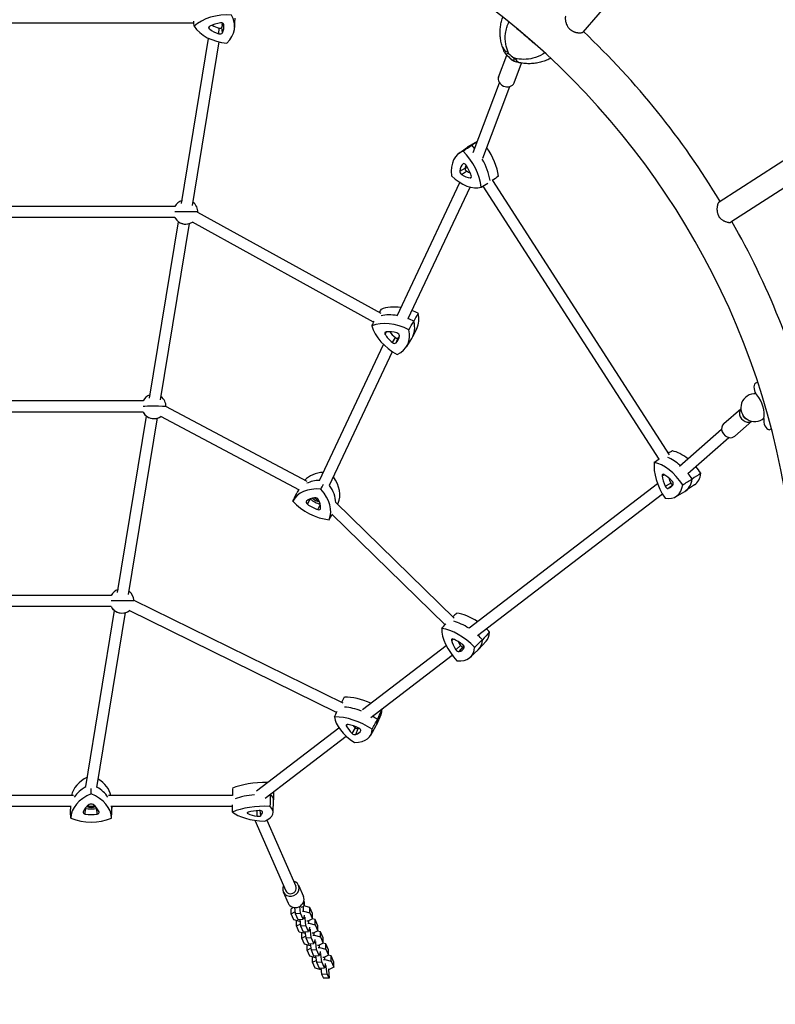
# Model space of a CAD drawing. Units: millimetres. Extents: x -3447 to 3630, y -2998 to 2842.
# Drawn here: x 0 to 1089, y -1380 to 40 of the extents above; entities that cross this region are included whole.
import ezdxf

# ---------------------------------------------------------------- set-up
doc = ezdxf.new("R2010")
doc.units = ezdxf.units.MM
doc.header["$LTSCALE"] = 20
doc.linetypes.add('HIDDEN', pattern=[9.525, 6.35, -3.175])
doc.layers.add('2d', color=230, linetype='Continuous')
doc.layers.add('EN-Safetyzone', color=93, linetype='HIDDEN')

msp = doc.modelspace()

# ---------------------------------------------------------------- linework, layer by layer
at = {"layer": '2d'}
for p, q in [((1046.3, 293.9), (812, 22.5)), ((309.9, 29.5), (310.5, 42.7)), ((251.2, 35.5), (-269.3, 35.5)), ((273.3, 27.1), (273.7, 30.8)), ((292.3, 21.6), (291.4, 29.3)), ((291.7, 32.7), (292.2, 35.4)), ((287, 20), (287.4, 28.1)), ((233.3, -224.9), (272.4, 13.4)), ((249.1, -227.5), (287.7, 8.2)), ((690.3, -42.4), (702.2, -10.6)), ((712.8, -50.9), (723.5, -22.2)), ((1316.5, -24), (1008.3, -222.6)), ((653.8, -151), (691.5, -50.6)), ((667.8, -159.4), (706.5, -56.2)), ((1334.3, -52.6), (1025.4, -251.6)), ((659.7, -135.5), (647.2, -142.6)), ((633.6, -152), (645.6, -143.6)), ((639.2, -167.6), (640, -167.2)), ((634.3, -177.9), (642, -174)), ((636.9, -183), (644, -177.9)), ((644.3, -173.8), (645.2, -172)), ((544.1, -386.8), (634.6, -194.4)), ((649.4, -187.7), (651.2, -186.3)), ((681.6, -191.4), (936.4, -587.2)), ((559.9, -390.6), (649.2, -201)), ((667.9, -199.6), (921.4, -593.5)), ((223.8, -229), (-223.4, -229)), ((521, -383.5), (256.9, -237.5)), ((223.8, -245), (-223.4, -245)), ((187.2, -505.4), (229, -251)), ((203, -508), (244.8, -253.6)), ((510.3, -395.9), (249.1, -251.5)), ((526.7, -413.3), (529, -409.8)), ((535.7, -410), (535.5, -409.9)), ((572.6, -404.9), (566.5, -417.2)), ((537.3, -425.3), (541.6, -418.1)), ((542.5, -425.8), (545.6, -418.5)), ((558, -431), (565.3, -419.4)), ((432.2, -624.3), (524.5, -428.2)), ((446.7, -631.1), (537.4, -438.4)), ((1063.9, -482.8), (1060.7, -483.8)), ((177.8, -509.5), (-177.5, -509.5)), ((414.2, -625.6), (210.9, -517.7)), ((1015.1, -542.2), (1039.6, -520.8)), ((177.8, -525.5), (-177.5, -525.5)), ((141.2, -785.9), (183, -531.5)), ((157, -788.5), (198.7, -534.1)), ((403.6, -638), (203.4, -531.8)), ((1030.9, -560.3), (1055.4, -538.9)), ((951.1, -603.5), (1012, -550.3)), ((1080.4, -551), (1083.6, -550)), ((963.4, -614), (1022.5, -562.3)), ((926.1, -617.5), (929.1, -615.9)), ((402.3, -637.3), (400.8, -639.9)), ((648.1, -836.9), (919.5, -628.7)), ((930.6, -632.6), (938.5, -627.9)), ((934.6, -635.7), (941.6, -630.3)), ((972.9, -630.6), (960.1, -639.4)), ((396.2, -649.2), (399.6, -642.1)), ((414.8, -658.4), (418.9, -651.2)), ((427, -650.5), (424.7, -649.2)), ((432.3, -655.6), (427, -650.5)), ((659.9, -847.9), (926.5, -643.5)), ((945.5, -647.8), (958.9, -640.1)), ((429.9, -666.2), (433.4, -659.3)), ((626.3, -822.7), (455.7, -656.1)), ((613.3, -832.3), (449.8, -672.7)), ((131.8, -790), (-131.6, -790)), ((131.8, -806), (-131.6, -806)), ((466.2, -945.4), (164.8, -797.6)), ((95.3, -1065.5), (136.9, -812)), ((111.3, -1067.2), (152.7, -814.6)), ((456.8, -958.7), (157.8, -812)), ((494.3, -954.8), (614.9, -862.3)), ((622.5, -854.8), (624.8, -852.9)), ((628.8, -868.4), (635.6, -862.1)), ((633.4, -871.1), (639.1, -864.2)), ((672.4, -856.2), (662, -867.6)), ((506, -966), (623.4, -876)), ((649.6, -879.2), (660.9, -868.6)), ((520.8, -962.1), (514.3, -976.6)), ((470.9, -978.3), (472.1, -976.3)), ((506.1, -991.6), (513.7, -977.7)), ((341.6, -1071.9), (460.1, -981)), ((354.1, -1082.4), (470.7, -993)), ((479.3, -989), (483.9, -980.8)), ((484.5, -990.8), (487.9, -982.1)), ((491.9, -985.1), (492, -984.9)), ((77.8, -1078.5), (-78, -1078.5)), ((306.6, -1078.5), (128.2, -1078.5)), ((365.7, -1073.5), (366.1, -1085)), ((365.5, -1102.8), (366.1, -1085.7)), ((74.4, -1094.5), (-74.6, -1094.5)), ((73.2, -1094.5), (73.1, -1097.1)), ((94.5, -1105.4), (94.7, -1097.3)), ((109, -1094.5), (96.9, -1094.5)), ((111.5, -1105.4), (111.3, -1097.3)), ((306.7, -1094.5), (131.5, -1094.5)), ((132.7, -1094.5), (132.9, -1097.1)), ((328.8, -1104.7), (328.9, -1102.8)), ((342.2, -1108.5), (342.5, -1100.5)), ((347.5, -1107.8), (346.8, -1100.3)), ((339.2, -1114.4), (383.6, -1216)), ((356.5, -1114), (398.2, -1209.6)), ((379.9, -1217.6), (387.1, -1233.9)), ((401.9, -1208), (409.1, -1224.3)), ((410.3, -1231.9), (410.3, -1236.6)), ((394.9, -1240.1), (391.5, -1241.9)), ((391.5, -1249.3), (391.5, -1241.9)), ((391.5, -1249.3), (396.8, -1246.6)), ((395.3, -1258.1), (391.5, -1249.3)), ((396.1, -1240.3), (397.1, -1248.9)), ((397.1, -1248.9), (405, -1248.4)), ((397.1, -1248.9), (400.9, -1257.7)), ((405, -1248.4), (403.8, -1238.6)), ((408.8, -1257.2), (405, -1248.4)), ((407.6, -1245.4), (409.2, -1245.3)), ((409.2, -1245.3), (409.2, -1238.2)), ((409.2, -1245.3), (418.3, -1247.7)), ((409.6, -1237.9), (409.6, -1237.9)), ((418.3, -1240.3), (409.6, -1237.9)), ((418.3, -1247.7), (418.3, -1240.3)), ((422.1, -1249), (418.3, -1240.3)), ((418.3, -1247.7), (422.1, -1256.5)), ((422.1, -1256.5), (422.1, -1249)), ((404, -1260.4), (395.3, -1258.1)), ((399.4, -1259.2), (399.1, -1259.3)), ((399.1, -1266.8), (399.1, -1259.3)), ((400.9, -1257.7), (408.8, -1257.2)), ((403.7, -1257.5), (404.8, -1266.4)), ((410.1, -1252.7), (408.8, -1257.2)), ((409.3, -1255.7), (411.4, -1255.6)), ((410.1, -1251.2), (410.1, -1252.7)), ((411.4, -1255.6), (411.4, -1254.1)), ((412.7, -1265.9), (411.4, -1255.6)), ((415.5, -1259.8), (413.9, -1259.9)), ((415.2, -1262.8), (416.8, -1262.7)), ((422.1, -1256.5), (415.5, -1259.8)), ((416.8, -1262.7), (416.8, -1259.2)), ((416.8, -1262.7), (425.9, -1265.2)), ((425.9, -1257.7), (421.8, -1256.6)), ((425.9, -1265.2), (425.9, -1257.7)), ((429.8, -1266.5), (425.9, -1257.7)), ((399.1, -1266.8), (404.5, -1264)), ((402.9, -1275.5), (399.1, -1266.8)), ((411.6, -1277.8), (402.9, -1275.5)), ((404.8, -1266.4), (412.7, -1265.9)), ((404.8, -1266.4), (408.6, -1275.1)), ((407.1, -1276.6), (406.7, -1276.8)), ((406.7, -1284.2), (406.7, -1276.8)), ((408.6, -1275.1), (416.5, -1274.7)), ((411.3, -1275), (412.4, -1283.9)), ((416.5, -1274.7), (412.7, -1265.9)), ((417.7, -1270.2), (416.5, -1274.7)), ((416.9, -1273.2), (419, -1273.1)), ((417.7, -1268.7), (417.7, -1270.2)), ((419, -1273.1), (419, -1271.6)), ((420.3, -1283.4), (419, -1273.1)), ((423.2, -1277.3), (421.6, -1277.4)), ((429.8, -1273.9), (423.2, -1277.3)), ((424.4, -1280.2), (424.4, -1276.6)), ((425.9, -1265.2), (429.8, -1273.9)), ((433.6, -1275.2), (429.4, -1274.1)), ((429.8, -1273.9), (429.8, -1266.5)), ((433.6, -1282.6), (433.6, -1275.2)), ((437.4, -1284), (433.6, -1275.2)), ((406.7, -1284.2), (412.1, -1281.5)), ((410.6, -1293), (406.7, -1284.2)), ((412.4, -1283.9), (420.3, -1283.4)), ((412.4, -1283.9), (416.2, -1292.6)), ((416.2, -1292.6), (424.1, -1292.2)), ((424.1, -1292.2), (420.3, -1283.4)), ((422.8, -1280.3), (424.4, -1280.2)), ((425.4, -1287.6), (424.1, -1292.2)), ((424.4, -1280.2), (433.6, -1282.6)), ((424.5, -1290.7), (426.7, -1290.6)), ((425.4, -1286.1), (425.4, -1287.6)), ((426.7, -1290.6), (426.7, -1289)), ((427.9, -1300.9), (426.7, -1290.6)), ((437.4, -1291.4), (430.8, -1294.8)), ((433.6, -1282.6), (437.4, -1291.4)), ((441.2, -1292.7), (437.1, -1291.6)), ((437.4, -1291.4), (437.4, -1284)), ((419.3, -1295.3), (410.6, -1293)), ((414.7, -1294.1), (414.4, -1294.3)), ((414.4, -1301.7), (414.4, -1294.3)), ((414.4, -1301.7), (419.7, -1299)), ((418.2, -1310.5), (414.4, -1301.7)), ((418.9, -1292.5), (420, -1301.3)), ((420, -1301.3), (427.9, -1300.9)), ((420, -1301.3), (423.8, -1310.1)), ((431.7, -1309.6), (427.9, -1300.9)), ((430.8, -1294.8), (429.2, -1294.9)), ((430.5, -1297.8), (432.1, -1297.7)), ((433, -1305.1), (431.7, -1309.6)), ((432.1, -1297.7), (432.1, -1294.1)), ((432.1, -1297.7), (441.2, -1300.1)), ((433, -1303.6), (433, -1305.1)), ((434.3, -1308), (434.3, -1306.5)), ((441.2, -1300.1), (441.2, -1292.7)), ((445, -1301.4), (441.2, -1292.7)), ((441.2, -1300.1), (445, -1308.9)), ((445, -1308.9), (445, -1301.4)), ((426.9, -1312.8), (418.2, -1310.5)), ((422.3, -1311.6), (422, -1311.7)), ((422, -1319.2), (422, -1311.7)), ((422, -1319.2), (427.4, -1316.4)), ((425.8, -1327.9), (422, -1319.2)), ((423.8, -1310.1), (431.7, -1309.6)), ((426.6, -1309.9), (427.7, -1318.8)), ((427.7, -1318.8), (435.6, -1318.3)), ((427.7, -1318.8), (431.5, -1327.6)), ((432.2, -1308.2), (434.3, -1308)), ((435.6, -1318.3), (434.3, -1308)), ((439.4, -1327.1), (435.6, -1318.3)), ((438.4, -1312.2), (436.8, -1312.3)), ((438.1, -1315.2), (439.7, -1315.1)), ((445, -1308.9), (438.4, -1312.2)), ((439.7, -1315.1), (439.7, -1311.6)), ((439.7, -1315.1), (448.8, -1317.6)), ((448.8, -1310.1), (444.7, -1309)), ((448.8, -1317.6), (448.8, -1310.1)), ((452.7, -1318.9), (448.8, -1310.1)), ((448.8, -1317.6), (452.7, -1326.3)), ((452.7, -1326.3), (452.7, -1318.9)), ((434.5, -1330.3), (425.8, -1327.9)), ((431.5, -1327.6), (439.4, -1327.1)), ((434.2, -1327.4), (435.3, -1336.3)), ((440.6, -1322.6), (439.4, -1327.1)), ((439.8, -1325.6), (441.9, -1325.5)), ((440.6, -1321.1), (440.6, -1322.6)), ((441.9, -1325.5), (441.9, -1324)), ((443.2, -1335.8), (441.9, -1325.5)), ((446.1, -1329.7), (444.5, -1329.8)), ((445.3, -1329.8), (446, -1342.3)), ((452.7, -1326.3), (446.1, -1329.7)), ((435.3, -1336.3), (443.2, -1335.8)), ((435.3, -1336.3), (437.9, -1342.3)), ((446, -1342.3), (437.9, -1342.3)), ((446, -1342.3), (443.2, -1335.8))]:
    msp.add_line(p, q, dxfattribs=at)
for centre, radius, start, end in [((0, -832.5), 1119.8, 0, 89.2325), ((40.9, -842.5), 1515.7, 32.6854, 48.498), ((0, -832.5), 1180.2, 31.1693, 46.4775), ((239.4, -237), 17.5, 107.8841, 152.7971), ((239.4, -237), 17.5, 358.2627, 53.4783), ((239.4, -237), 17.5, 207.2029, 303.857), ((0, -832.5), 1180.2, 14.4232, 29.5316), ((193.4, -517.5), 17.5, 107.8841, 152.7971), ((193.4, -517.5), 17.5, 359.2624, 53.4783), ((1059.6, -519.3), 20, 84.4526, 312.5519), ((193.4, -517.5), 17.5, 207.2029, 304.8566), ((147.3, -798), 17.5, 107.8841, 152.7971), ((147.3, -798), 17.5, 1.0775, 53.4783), ((147.3, -798), 17.5, 207.2029, 306.6717)]:
    msp.add_arc(centre, radius, start, end, dxfattribs=at)
for centre, major_axis, ratio, start_param, end_param in [((40.9, -842.5), (0, -1580.2), 0.996195, 1.570796, 3.137733), ((298.9, 6.1), (-59.3, 0), 0.69404, 4.605948, 5.63923), ((250.7, 30.8), (-59.3, 0), 0.69404, 2.511553, 3.544835), ((305.7, 47.5), (-59.3, 0), 0.69404, 0.417158, 1.45044), ((276.3, 28.8), (-3.91, 0), 0.69404, 5.355447, 6.984127), ((296.1, 10.5), (-36.9, 0), 0.69404, 4.889732, 5.355447), ((301.6, 51.1), (-36, 0), 0.69404, 0.835161, 1.166657), ((288.6, 30), (-3, 0), 0.69404, 1.166657, 2.795337), ((290.3, 33), (-3.91, 0), 0.69404, 3.261052, 4.889732), ((257.5, 37.8), (-36, 0), 0.69404, 2.795337, 3.020936), ((285.1, 41.4), (13.4, 0), 0.69404, 5.242805, 5.353747), ((285.1, 41.4), (-13.4, 0), 0.69404, 2.101212, 2.212154), ((257.5, 30.3), (-36.9, 0), 0.69404, 2.795337, 3.261052), ((301.6, 43.6), (-36.9, 0), 0.69404, 0.700942, 1.166657), ((288.6, 22.5), (-3.91, 0), 0.69404, 1.166657, 2.795337), ((719.8, 8.7), (-23.7, -8.1), 0.618287, 0, 0.657772), ((751.2, 37.9), (63.7, -55), 0.819152, 4.615084, 4.809694), ((715.3, -9.9), (11.2, -4.2), 0.804648, 3.88424, 4.64051), ((756.1, 43.5), (67.3, -58.1), 0.819152, 4.654983, 4.769795), ((715.3, -9.9), (11.2, -4.2), 0.804648, 4.64051, 4.747335), ((726.9, 2.5), (-4.6, -24.6), 0.618287, 5.625414, 6.283185), ((701.5, -46.6), (11.2, -4.2), 0.804648, 3.141593, 4.64051), ((701.5, -46.6), (11.2, -4.2), 0.804648, 4.64051, 6.283185), ((678.4, -193.8), (32, -50.7), 0.606255, 2.98756, 3.168217), ((634.3, -177), (32, -50.7), 0.606255, 1.827654, 1.939017), ((666, -201.6), (31.6, -50.1), 0.606255, 2.993845, 4.027127), ((622, -184.9), (31.6, -50.1), 0.606255, 0.89945, 1.932732), ((646.7, -169.2), (31.6, -50.1), 0.606255, 0.89945, 1.683833), ((661.3, -196.9), (19.7, -31.2), 0.606255, 3.277628, 3.743344), ((641.5, -170.7), (2.09, -3.31), 0.606255, 1.648949, 3.277628), ((668.3, -192.5), (-19.2, 30.4), 0.606255, 0.406904, 0.601751), ((626, -183.5), (19.7, -31.2), 0.606255, 1.183233, 1.648949), ((634.3, -177), (32, -50.7), 0.606255, 0.930748, 1.508751), ((637.2, -180), (2.09, -3.31), 0.606255, 3.743344, 5.372024), ((639.8, -154.4), (19.7, -31.2), 0.606255, 5.372024, 5.837739), ((644.2, -175.5), (-1.6, 2.54), 0.606255, 0.601751, 2.230431), ((646.8, -150), (-19.2, 30.4), 0.606255, 2.230431, 2.448028), ((648.4, -184.2), (2.09, -3.31), 0.606255, 5.837739, 7.466419), ((639.1, -148.5), (31.6, -50.1), 0.606255, 5.08824, 6.121522), ((239.4, -237), (-17.5, 0), 0.01377, 4.712389, 5.808405), ((239.4, -237), (-17.5, 0), 0.01377, 3.141593, 4.712389), ((239.4, -237), (17.5, 0), 0.999905, 6.252862, 6.283185), ((239.4, -237), (-17.5, 0), 0.999905, 0.47478, 1.570796), ((239.4, -237), (17.5, 0), 0.999905, 4.712389, 5.303264), ((557.8, -419.2), (51.7, -29), 0.669722, 2.078108, 2.658658), ((557.8, -419.2), (51.7, -29), 0.669722, 1.625375, 1.79272), ((520.3, -377), (51.7, -29), 0.669722, 0.031498, 0.564263), ((544.5, -443), (-51.7, 29), 0.669722, 4.766968, 5.80025), ((551.1, -431.1), (52.3, -29.3), 0.669722, 2.054825, 2.497176), ((551.1, -431.1), (-52.3, 29.3), 0.669722, 5.196418, 5.638769), ((551.1, -431.1), (52.3, -29.3), 0.669722, 1.619091, 1.774575), ((551.1, -431.1), (-52.3, 29.3), 0.669722, 4.760683, 4.916167), ((513.6, -389), (52.3, -29.3), 0.669722, 6.251687, 6.853733), ((513.6, -389), (-52.3, 29.3), 0.669722, 3.110094, 3.71214), ((561.6, -406.6), (-51.7, 29), 0.669722, 0.578178, 1.61146), ((529.9, -412.8), (-3.41, 1.91), 0.669722, 5.516467, 7.145147), ((543.1, -437.8), (-32.2, 18.1), 0.669722, 5.050752, 5.516467), ((560.6, -401.9), (-31.4, 17.6), 0.669722, 0.985044, 1.327677), ((543.7, -414.3), (-3.41, 1.91), 0.669722, 3.422072, 5.050752), ((506.9, -400.9), (-51.7, 29), 0.669722, 2.672573, 3.705855), ((556.8, -408.7), (-32.2, 18.1), 0.669722, 0.861961, 1.327677), ((539.4, -423.5), (-3.41, 1.91), 0.669722, 1.327677, 2.956357), ((543.2, -416.8), (-2.62, 1.47), 0.669722, 1.327677, 2.956357), ((513.1, -404.1), (-32.2, 18.1), 0.669722, 2.956357, 3.422072), ((516.9, -397.3), (-31.4, 17.6), 0.669722, 2.956357, 3.060956), ((1064.9, -493), (-2.91, 9.89), 0.573576, 0.254479, 2.320515), ((1056.2, -521.6), (-7.8, 26.7), 0.573576, 4.008077, 5.416701), ((193.4, -517.5), (-17.5, 0), 0.01377, 4.712389, 5.808405), ((193.4, -517.5), (-17.5, 0), 0.01377, 3.141593, 4.712389), ((193.4, -517.5), (17.5, 0), 0.999905, 6.27031, 6.283185), ((1048.7, -528.8), (7.9, -9.04), 0.85644, 3.304064, 5.485038), ((193.4, -517.5), (-17.5, 0), 0.999905, 0.47478, 1.570796), ((193.4, -517.5), (17.5, 0), 0.999905, 4.712389, 5.320712), ((1048.7, -528.8), (-4.93, 5.65), 0.85644, 0.885699, 2.255893), ((1048.7, -528.8), (7.9, -9.04), 0.85644, 5.485038, 6.120714), ((1079, -541), (-2.91, 9.89), 0.573576, 0.821078, 2.887114), ((1023, -551.3), (7.9, -9.04), 0.85644, 3.141593, 5.485038), ((1023, -551.3), (7.9, -9.04), 0.85644, 5.485038, 6.283185), ((956.5, -634), (-31.7, 50.1), 0.545371, 5.264343, 5.802063), ((943.4, -642.2), (-32, 50.7), 0.545371, 5.214744, 5.640496), ((956.4, -630.5), (-31.7, 50.1), 0.545371, 0.579991, 1.613273), ((930.4, -650.5), (-31.7, 50.1), 0.545371, 4.768781, 5.802063), ((956.5, -634), (-31.7, 50.1), 0.545371, 4.768781, 4.97634), ((459.4, -657.3), (-52.2, 28.1), 0.670128, 5.460234, 6.117737), ((453, -669.4), (-52.8, 28.4), 0.670128, 5.435142, 5.829486), ((453, -669.4), (52.8, -28.4), 0.670128, 2.293549, 2.687893), ((406, -630.2), (-52.2, 28.1), 0.670128, 3.18436, 4.068271), ((928.8, -618.8), (-2.09, 3.31), 0.545371, 5.51828, 7.14696), ((951.9, -629.6), (-19.7, 31.2), 0.545371, 0.863774, 1.32949), ((931, -645.6), (-19.7, 31.2), 0.545371, 5.052565, 5.51828), ((959.2, -624.9), (19.2, -30.4), 0.545371, 4.242932, 4.471082), ((927.5, -589.1), (-32, 50.7), 0.545371, 3.11887, 3.713953), ((943.4, -642.2), (-32, 50.7), 0.545371, 4.762496, 4.93394), ((940.6, -580.9), (-31.7, 50.1), 0.545371, 3.164316, 3.707668), ((446.5, -681.4), (52.2, -28.1), 0.670128, 2.137163, 3.170445), ((453, -669.4), (-52.8, 28.4), 0.670128, 6.178226, 6.314718), ((453, -669.4), (52.8, -28.4), 0.670128, 3.036634, 3.173126), ((393, -654.3), (52.2, -28.1), 0.670128, 0.042768, 1.07605), ((399.5, -642.2), (-52.8, 28.4), 0.670128, 3.510031, 4.061392), ((399.5, -642.2), (52.8, -28.4), 0.670128, 0.368438, 0.919799), ((914.5, -597.3), (-31.7, 50.1), 0.545371, 2.674386, 3.707668), ((932.9, -632.3), (-2.09, 3.31), 0.545371, 1.32949, 2.958169), ((918.3, -603.1), (-19.7, 31.2), 0.545371, 2.958169, 3.423885), ((940.3, -627.6), (1.6, -2.54), 0.545371, 4.471082, 6.099762), ((939.5, -627.2), (-2.09, 3.31), 0.545371, 3.423885, 5.052565), ((925.7, -598.4), (19.2, -30.4), 0.545371, 6.099762, 6.117681), ((442.1, -676.6), (32.5, -17.5), 0.670128, 2.420946, 2.886662), ((420.3, -649.7), (2.64, -1.42), 0.670128, 4.428664, 4.515341), ((436.3, -633.7), (31.7, -17.1), 0.670128, 4.515341, 4.967513), ((431.2, -645.3), (-11.8, 6.4), 0.670128, 1.131655, 1.960548), ((431.2, -645.3), (11.8, -6.4), 0.670128, 4.273248, 5.102141), ((427.2, -652), (3.44, -1.85), 0.670128, 0.792266, 2.420946), ((399.3, -654.9), (32.5, -17.5), 0.670128, 0.326551, 0.792266), ((434.6, -636.3), (52.2, -28.1), 0.670128, 4.231558, 5.26484), ((416.7, -656.5), (3.44, -1.85), 0.670128, 2.886662, 4.515341), ((432.6, -640.5), (32.5, -17.5), 0.670128, 4.515341, 4.981057), ((430.2, -663.4), (3.44, -1.85), 0.670128, 4.981057, 6.609737), ((147.3, -798), (-17.5, 0), 0.01377, 4.712389, 5.808405), ((147.3, -798), (-17.5, 0), 0.999905, 0.47478, 1.570796), ((147.3, -798), (-17.5, 0), 0.01377, 3.278674, 4.712389), ((147.3, -798), (17.5, 0), 0.999905, 4.712389, 5.352393), ((652.1, -862.9), (42.2, -41.7), 0.542431, 1.899256, 2.53652), ((656.3, -865), (-42.2, 41.7), 0.542431, 0.45604, 1.489322), ((630.3, -884.9), (-42.2, 41.7), 0.542431, 4.64483, 5.678113), ((641.2, -873.9), (42.6, -42.1), 0.542431, 1.932482, 2.387362), ((641.2, -873.9), (-42.6, 42.1), 0.542431, 5.074075, 5.528954), ((641.2, -873.9), (42.6, -42.1), 0.542431, 1.496953, 1.651542), ((641.2, -873.9), (-42.6, 42.1), 0.542431, 4.638546, 4.793134), ((629.7, -815), (42.2, -41.7), 0.542431, 0.022549, 0.442125), ((652.1, -862.9), (42.2, -41.7), 0.542431, 1.503238, 1.617069), ((625.6, -855.9), (-2.78, 2.75), 0.542431, 5.394329, 7.023009), ((651.4, -864.4), (-26.2, 26), 0.542431, 0.739824, 1.205539), ((630.6, -880.4), (-26.2, 26), 0.542431, 4.928614, 5.394329), ((608, -837), (-42.2, 41.7), 0.542431, 2.550435, 3.583717), ((657.5, -858.2), (-25.6, 25.3), 0.542431, 1.011544, 1.205539), ((612.7, -842), (-26.2, 26), 0.542431, 2.834219, 3.299934), ((637.4, -861.8), (-2.13, 2.11), 0.542431, 1.205539, 2.834219), ((637.8, -863), (-2.78, 2.75), 0.542431, 3.299934, 4.928614), ((618.8, -835.8), (-25.6, 25.3), 0.542431, 2.834219, 2.919062), ((618.8, -826), (42.6, -42.1), 0.542431, 6.260636, 6.731595), ((618.8, -826), (-42.6, 42.1), 0.542431, 3.119043, 3.590002), ((631.2, -868), (-2.78, 2.75), 0.542431, 1.205539, 2.834219), ((496.8, -974.3), (53.1, -26.3), 0.504847, 1.642696, 2.367657), ((489.7, -988.6), (53.7, -26.6), 0.504847, 1.763619, 2.209622), ((489.7, -988.6), (-53.7, 26.6), 0.504847, 4.905212, 5.351214), ((482.7, -1002.8), (-53.1, 26.3), 0.504847, 4.475967, 5.509249), ((508.7, -982.9), (-53.1, 26.3), 0.504847, 0.287177, 1.320459), ((489.7, -988.6), (53.7, -26.6), 0.504847, 1.32809, 1.472561), ((489.7, -988.6), (-53.7, 26.6), 0.504847, 4.469682, 4.614153), ((467.4, -936.3), (53.1, -26.3), 0.504847, 0.020425, 0.273262), ((496.8, -974.3), (53.1, -26.3), 0.504847, 1.334374, 1.345613), ((474.3, -978.8), (-3.51, 1.73), 0.504847, 5.225466, 6.854146), ((503.2, -983), (-33.1, 16.4), 0.504847, 0.57096, 1.036676), ((482.4, -998.9), (-33.1, 16.4), 0.504847, 4.759751, 5.225466), ((507.2, -974.9), (-32.3, 16), 0.504847, 0.929906, 1.036676), ((460.3, -950.6), (53.7, -26.6), 0.504847, 6.262761, 6.562732), ((460.3, -950.6), (-53.7, 26.6), 0.504847, 3.121168, 3.421139), ((481.8, -988.4), (-3.51, 1.73), 0.504847, 1.036676, 2.665356), ((453.3, -964.8), (-53.1, 26.3), 0.504847, 2.381572, 3.414854), ((485.8, -980.3), (-2.69, 1.33), 0.504847, 1.036676, 2.665356), ((458.9, -968.5), (-33.1, 16.4), 0.504847, 2.665356, 3.131071), ((462.9, -960.5), (-32.3, 16), 0.504847, 2.665356, 2.734613), ((488.4, -983.3), (-3.51, 1.73), 0.504847, 3.131071, 4.759751), ((133, -1085.2), (59.3, 0), 0.69404, 2.212187, 2.976533), ((73, -1085.2), (59.3, 0), 0.69404, 0.16506, 0.823713), ((353.5, -1081.8), (59.3, 0), 0.368666, 1.511116, 2.472458), ((133, -1111.7), (59.3, 0), 0.69404, 2.101353, 3.134635), ((133, -1098.5), (59.9, 0), 0.69404, 2.251079, 2.705391), ((73, -1111.7), (59.3, 0), 0.69404, 0.006958, 1.04024), ((73, -1098.5), (59.9, 0), 0.69404, 0.436202, 0.875405), ((353.5, -1098.9), (59.9, 0), 0.368666, 1.825313, 2.368022), ((353.5, -1098.9), (-59.9, 0), 0.368666, 4.966906, 5.509614), ((353.5, -1098.9), (59.9, 0), 0.368666, 1.432891, 1.443166), ((353.5, -1098.9), (-59.9, 0), 0.368666, 4.574483, 4.584758), ((306.2, -1085.3), (59.9, 0), 0.368666, 6.269335, 6.667533), ((306.2, -1085.3), (-59.9, 0), 0.368666, 3.127743, 3.52594), ((127, -1109.3), (36.9, 0), 0.69404, 2.385136, 2.850851), ((103, -1093.6), (3.91, 0), 0.69404, 0.756456, 2.385136), ((79, -1109.3), (36.9, 0), 0.69404, 0.290741, 0.756456), ((353.5, -1116.1), (-59.3, 0), 0.368666, 4.580768, 5.61405), ((133, -1098.5), (59.9, 0), 0.69404, 3.044766, 3.14092), ((95.4, -1102.8), (3.91, 0), 0.69404, 2.850851, 4.479531), ((95.4, -1095.3), (-3, 0), 0.69404, 1.255597, 1.337939), ((103, -1080.5), (36.9, 0), 0.69404, 4.479531, 4.945247), ((103, -1073), (-36, 0), 0.69404, 1.337939, 1.803654), ((103, -1086.5), (13.4, 0), 0.69404, 4.225134, 5.199644), ((110.6, -1095.3), (-3, 0), 0.69404, 1.803654, 1.885996), ((110.6, -1102.8), (3.91, 0), 0.69404, 4.945247, 6.573926), ((73, -1098.5), (59.9, 0), 0.69404, 0.000673, 0.096827), ((361.8, -1094.2), (-59.3, 0), 0.368666, 0.391978, 1.42526), ((331.8, -1103.8), (-3.91, 0), 0.368666, 5.330267, 6.958947), ((357.6, -1096.2), (-36.9, 0), 0.368666, 0.675761, 1.141477), ((350.9, -1113.7), (-36.9, 0), 0.368666, 4.864552, 5.330267), ((345.9, -1101.7), (-3.91, 0), 0.368666, 3.235872, 4.864552), ((313.1, -1102.8), (-36.9, 0), 0.368666, 2.770157, 3.235872), ((306.2, -1102.5), (-59.3, 0), 0.368666, 2.486373, 3.519655), ((103, -1075.7), (59.3, 0), 0.69404, 4.195748, 5.22903), ((343.8, -1107.2), (-3.91, 0), 0.368666, 1.141477, 2.770157), ((390.9, -1212.8), (11, 4.8), 0.917734, 2.300524, 7.124254), ((390.9, -1212.8), (-7.33, -3.2), 0.917734, 0, 3.141593), ((398.1, -1229.1), (11, 4.8), 0.917734, 3.141593, 6.283185), ((400.3, -1236.6), (-10, 0), 0.368666, 2.142011, 3.799271), ((400.3, -1231.9), (-10, 0), 0.368666, 3.141593, 3.492752)]:
    msp.add_ellipse(centre, major_axis=major_axis, ratio=ratio, start_param=start_param, end_param=end_param, dxfattribs=at)
for points, knots in [([(1615.1, -842.5), (1615.1, -677.4), (1589.2, -512.4), (1487.8, -198.3), (1412.4, -49.4), (1219.5, 218), (1102, 336.4), (836.4, 531.1), (688.3, 607.3), (375.8, 710.3), (211.4, 737), (47, 737.7)], [4.712389, 4.712389, 4.712389, 4.712389, 5.025776, 5.025776, 5.339164, 5.339164, 5.652551, 5.652551, 5.965939, 5.965939, 6.279326, 6.279326, 6.279326, 6.279326]), ([(696.2, 0.6), (695.4, 2.8), (694.7, 5.1), (693.7, 9.8), (693.3, 12.2), (692.8, 16.9), (692.6, 19.3), (692.6, 24.1), (692.7, 26.5), (693.3, 31.3), (693.6, 33.7), (694.7, 38.5), (695.3, 40.9), (696.2, 43.6), (696.4, 44), (696.5, 44.4)], [0, 0, 0, 0, 7.999071, 7.999071, 16.023937, 16.023937, 24.121384, 24.121384, 32.298684, 32.298684, 40.561506, 40.561506, 48.913937, 48.913937, 50.416707, 50.416707, 50.416707, 50.416707]), ([(787.2, 45.3), (787, 45.1), (786.8, 44.7), (786.7, 44), (786.6, 43.7), (786.6, 43.2), (786.5, 42.8), (786.5, 42.2), (786.5, 41.8), (786.6, 41.1), (786.6, 40.7), (786.7, 39.5), (786.9, 38.6), (787.2, 37.2), (787.3, 36.8), (787.6, 35.8), (787.7, 35.4), (788.3, 33.9), (788.7, 33), (789.4, 31.5), (789.7, 31), (790.2, 30.1), (790.5, 29.6), (791.2, 28.7), (791.6, 28.3), (792.1, 27.6), (792.3, 27.4), (792.7, 27), (792.9, 26.8), (794, 25.8), (794.9, 25.2), (796.3, 24.3), (796.8, 24), (797.8, 23.5), (798.3, 23.3), (799.3, 22.9), (799.8, 22.7), (800.8, 22.4), (801.3, 22.2), (802.3, 22), (802.8, 21.9), (803.7, 21.7), (804.2, 21.6), (805.6, 21.5), (806.5, 21.4), (807.6, 21.4), (808, 21.4), (808.5, 21.4), (808.6, 21.4), (808.7, 21.4)], [0.03947367, 0.03947367, 0.03947367, 0.03947367, 0.04286948, 0.04286948, 0.04456739, 0.04456739, 0.0462653, 0.0462653, 0.04796321, 0.04796321, 0.04966111, 0.04966111, 0.05305693, 0.05305693, 0.05475484, 0.05475484, 0.05645274, 0.05645274, 0.05984856, 0.05984856, 0.06154647, 0.06154647, 0.06324438, 0.06324438, 0.06494228, 0.06494228, 0.06579124, 0.06579124, 0.06664019, 0.06664019, 0.07003601, 0.07003601, 0.07173392, 0.07173392, 0.07343182, 0.07343182, 0.07512973, 0.07512973, 0.07682764, 0.07682764, 0.07852555, 0.07852555, 0.08022346, 0.08022346, 0.08361927, 0.08361927, 0.08531718, 0.08531718, 0.08574694, 0.08574694, 0.08574694, 0.08574694]), ([(704.2, -6.7), (702.5, -2.8), (701.4, 1.2), (700.7, 5.2), (699.9, 10.4), (699.8, 15.5), (700.4, 20.4), (700.7, 23.4), (701.4, 26.4), (702.3, 29.3), (702.7, 30.8), (703.2, 32.2), (703.8, 33.6), (704.3, 34.8), (704.8, 36.1), (705.4, 37.3)], [-75.879584, -75.879584, -75.879584, -75.879584, -63.82844, -63.82844, -63.82844, -48.354879, -48.354879, -48.354879, -38.683903, -38.683903, -38.683903, -33.848415, -33.848415, -33.848415, -29.482575, -29.482575, -29.482575, -29.482575]), ([(714.9, 29.5), (717.4, 27.2), (720.1, 24.8), (724.8, 20.8), (726.7, 19.1), (730.2, 16.1), (731.7, 14.8), (735, 12), (736.7, 10.4), (740.5, 7.2), (742.5, 5.5), (745.7, 2.8), (747, 1.7), (748.3, 0.7)], [30.740134, 30.740134, 30.740134, 30.740134, 41.60501, 41.60501, 49.427132, 49.427132, 55.311591, 55.311591, 62.324349, 62.324349, 70.195941, 70.195941, 75.349882, 75.349882, 75.349882, 75.349882]), ([(809.2, 21.5), (809.3, 21.5), (809.3, 21.5), (810.1, 21.6), (810.6, 21.7), (811.3, 22), (811.4, 22), (811.8, 22.2), (811.9, 22.4), (812, 22.5)], [0.086586647, 0.086586647, 0.086586647, 0.086586647, 0.087015089, 0.087015089, 0.090410905, 0.090410905, 0.092108812, 0.092108812, 0.09380672, 0.09380672, 0.09380672, 0.09380672]), ([(700.2, -8.7), (700.5, -8.9), (701.1, -9), (702.6, -8.8), (703.6, -8.5), (704.8, -8.1), (704.8, -8.1), (704.8, -8.1)], [0.000493, 0.000493, 0.000493, 0.000493, 7.229077, 7.229077, 14.382658, 14.382658, 14.42037, 14.42037, 14.42037, 14.42037]), ([(757.3, -7.5), (756.3, -8.2), (755.3, -8.8), (749.9, -12.1), (745.1, -14.1), (735.7, -16.4), (731.2, -16.9), (722.4, -16.8), (718.2, -16.3), (714, -15.2)], [-47.888696, -47.888696, -47.888696, -47.888696, -44.028475, -44.028475, -27.613052, -27.613052, -13.806526, -13.806526, -1.488226, -1.488226, -1.488226, -1.488226]), ([(712.5, -14.8), (712.5, -14.8), (712.5, -14.8), (712.3, -16), (712.2, -17), (712.2, -18.6), (712.4, -19.1), (712.6, -19.4)], [-0.037723, -0.037723, -0.037723, -0.037723, 0, 0, 7.155566, 7.155566, 14.386049, 14.386049, 14.386049, 14.386049]), ([(765.7, -15.3), (764.8, -15.8), (763.9, -16.2), (760.7, -17.7), (758.3, -18.7), (753.6, -20.3), (751.3, -21), (746.5, -22.1), (744, -22.5), (739.2, -23), (736.7, -23.1), (731.8, -23.1), (729.4, -23), (725.4, -22.6), (723.9, -22.3), (722.4, -22)], [13.730994, 13.730994, 13.730994, 13.730994, 17.285178, 17.285178, 25.802726, 25.802726, 34.224219, 34.224219, 42.551873, 42.551873, 50.789011, 50.789011, 58.940433, 58.940433, 64.149795, 64.149795, 64.149795, 64.149795]), ([(1008.3, -222.6), (1008, -222.8), (1007.7, -223.2), (1007.2, -223.8), (1007.1, -224.1), (1006.8, -224.7), (1006.6, -225), (1006.4, -225.7), (1006.3, -226), (1006, -226.8), (1005.9, -227.2), (1005.7, -228.4), (1005.5, -229.3), (1005.3, -230.8), (1005.3, -231.3), (1005.2, -232.3), (1005.2, -232.8), (1005.3, -234.3), (1005.3, -235.4), (1005.6, -237), (1005.7, -237.6), (1005.9, -238.6), (1006.1, -239.2), (1006.5, -240.3), (1006.7, -240.8), (1007, -241.6), (1007.1, -241.8), (1007.4, -242.3), (1007.6, -242.6), (1008.3, -243.8), (1008.9, -244.7), (1010.1, -246), (1010.5, -246.4), (1011.3, -247.1), (1011.7, -247.5), (1012.6, -248.1), (1013.1, -248.5), (1014, -249), (1014.4, -249.3), (1015.3, -249.8), (1015.8, -250), (1016.7, -250.4), (1017.1, -250.6), (1018.5, -251.2), (1019.3, -251.4), (1020.5, -251.7), (1020.9, -251.8), (1021.7, -252), (1022, -252), (1023.1, -252.1), (1023.7, -252.1), (1024.4, -252), (1024.7, -252), (1025.1, -251.8), (1025.3, -251.7), (1025.4, -251.6)], [0.03945282, 0.03945282, 0.03945282, 0.03945282, 0.04285919, 0.04285919, 0.04456237, 0.04456237, 0.04626555, 0.04626555, 0.04796874, 0.04796874, 0.04967192, 0.04967192, 0.05307829, 0.05307829, 0.05478147, 0.05478147, 0.05648466, 0.05648466, 0.05989102, 0.05989102, 0.06159421, 0.06159421, 0.06329739, 0.06329739, 0.06500058, 0.06500058, 0.06585217, 0.06585217, 0.06670376, 0.06670376, 0.07011013, 0.07011013, 0.07181331, 0.07181331, 0.0735165, 0.0735165, 0.07521968, 0.07521968, 0.07692286, 0.07692286, 0.07862605, 0.07862605, 0.08032923, 0.08032923, 0.0837356, 0.0837356, 0.08543878, 0.08543878, 0.08714197, 0.08714197, 0.09054833, 0.09054833, 0.09225152, 0.09225152, 0.0939547, 0.0939547, 0.0939547, 0.0939547])]:
    msp.add_open_spline(points, degree=3, knots=knots, dxfattribs=at)
for points in [[(251.5, 30.8), (251.3, 33.3), (251.2, 35.8), (251.1, 38.3)], [(698.8, -6), (697.8, -3.8), (696.9, -1.6), (696.2, 0.6)], [(698.8, -6), (699.2, -6.9), (699.7, -7.8), (700.2, -8.7)], [(704.8, -8.1), (704.6, -7.6), (704.4, -7.2), (704.2, -6.7)], [(714, -15.2), (713.5, -15.1), (713, -14.9), (712.5, -14.8)], [(712.6, -19.4), (713.6, -19.8), (714.6, -20.1), (715.5, -20.4)], [(722.4, -22), (720.1, -21.6), (717.8, -21.1), (715.5, -20.4)], [(639.2, -149.2), (643.3, -146.3), (647.4, -143.5), (651.5, -140.7)], [(659.4, -136.1), (656.8, -137.7), (654.1, -139.2), (651.5, -140.7)], [(665.4, -201), (668.7, -199.2), (671.9, -197.4), (675.1, -195.5)], [(690.2, -185.4), (687.3, -187.5), (684.3, -189.5), (681.3, -191.6)], [(521.1, -377.4), (520.1, -378.9), (519.1, -380.5), (518.2, -382)], [(574.4, -383), (572.3, -386.9), (570.3, -390.8), (568.2, -394.7)], [(507.7, -401.3), (508.8, -399), (510, -396.6), (511.1, -394.3)], [(561, -406.9), (563.4, -402.8), (565.8, -398.8), (568.2, -394.7)], [(941, -581.5), (939, -582.7), (937, -583.8), (934.9, -585)], [(914.9, -598), (917.4, -596.3), (919.8, -594.6), (922.3, -592.9)], [(955.9, -630.4), (960.4, -627.7), (964.9, -625), (969.4, -622.2)], [(982, -613.9), (977.8, -616.7), (973.6, -619.5), (969.4, -622.2)], [(434.4, -636.8), (435.6, -634.5), (436.9, -632.1), (438.1, -629.7)], [(393.8, -654.3), (394.6, -652.6), (395.4, -650.9), (396.2, -649.2)], [(458.9, -656.7), (458.7, -657.3), (458.4, -657.9), (458.1, -658.4)], [(446, -680.8), (447.5, -678.3), (449, -675.8), (450.5, -673.3)], [(630.3, -815.6), (628.3, -817.4), (626.4, -819.1), (624.5, -820.9)], [(608.5, -837.6), (610.5, -835.4), (612.5, -833.2), (614.4, -831)], [(677.5, -842.9), (674.1, -846.6), (670.6, -850.3), (667.2, -853.9)], [(655.7, -864.9), (659.5, -861.2), (663.3, -857.6), (667.2, -853.9)], [(468, -936.8), (466.6, -939.3), (465.3, -941.8), (463.9, -944.3)], [(453.9, -965.3), (455.2, -962.5), (456.4, -959.7), (457.6, -956.9)], [(522.1, -954.4), (520, -959.1), (517.8, -963.9), (515.6, -968.6)], [(508, -982.9), (510.6, -978.1), (513.1, -973.4), (515.6, -968.6)], [(103, -1076.3), (103, -1073.6), (103, -1071), (103, -1068.4)], [(307, -1068.3), (306.9, -1071.7), (306.7, -1075.1), (306.6, -1078.5)], [(361.3, -1094.4), (361.5, -1088.6), (361.6, -1082.8), (361.8, -1077.1)], [(361.8, -1076.6), (361.8, -1076.7), (361.8, -1076.9), (361.8, -1077.1)], [(307, -1102.5), (306.9, -1099.1), (306.7, -1095.7), (306.6, -1092.3)], [(73.7, -1111.5), (73.5, -1107.1), (73.3, -1102.8), (73, -1098.5)], [(132.3, -1111.5), (132.5, -1107.1), (132.7, -1102.8), (132.9, -1098.5)]]:
    msp.add_open_spline(points, degree=3, dxfattribs=at)
at = {"layer": 'EN-Safetyzone', "flags": 128}
msp.add_lwpolyline([(665.6, 2690, 0.315237), (-1066.8, 2409.2, 0.052831), (-1723.8, 2121.8, 0.234928), (-2732.3, 1245.7, 0.174975), (-3445.5, -955, 0.414145), (-1585, -2815), (1464.9, -2994.5, 0.431535), (3628.5, -954.5, 0.372253)], format="xyb", close=True, dxfattribs=at)

doc.saveas('drawing.dxf')
